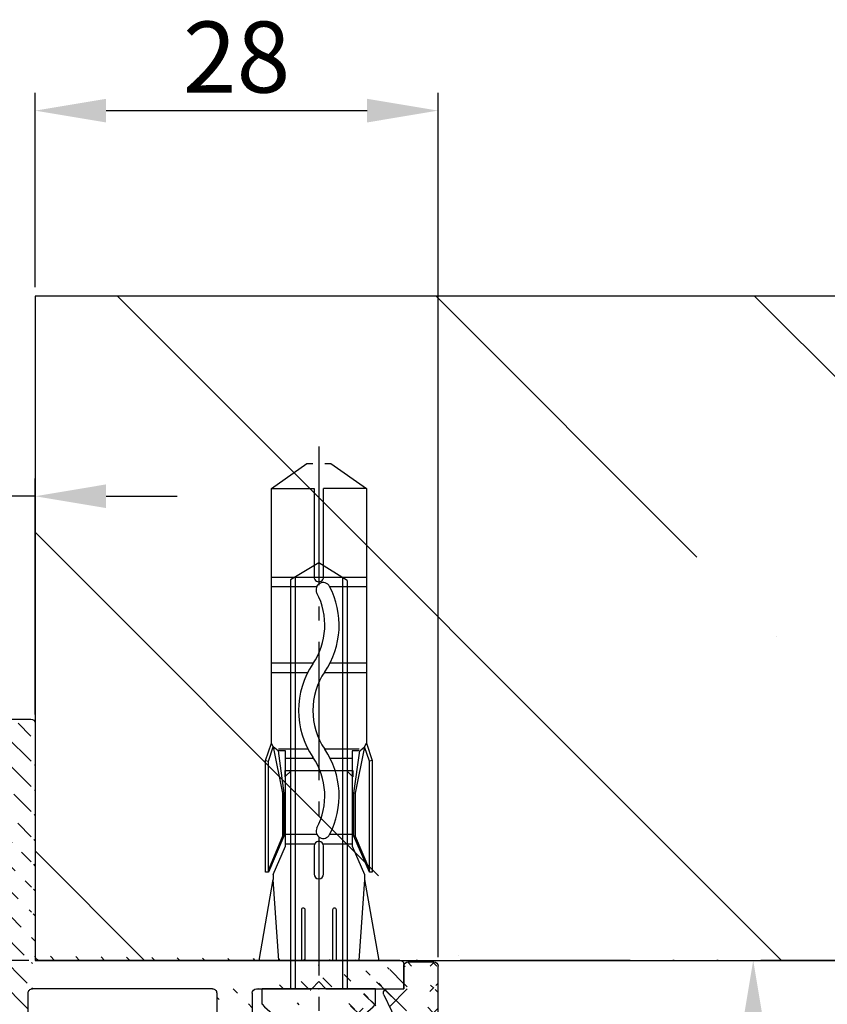
# Model space of a CAD drawing. Units: millimetres. Extents: x -3291 to 5462, y -3001 to 2525.
# Drawn here: x 1378 to 1435, y -941 to -871 of the extents above; entities that cross this region are included whole.
import ezdxf

# ---------------------------------------------------------------- set-up
doc = ezdxf.new("R2010")
doc.units = ezdxf.units.MM
for name, pattern in [('ACAD_ISO12W100', [21, 12, -3, 0, -3, 0, -3]), ('AM_DIN_G_W050', [13.75, 9.75, -1.5, 1, -1.5]), ('AUSGEZOGEN', [0])]:
    doc.linetypes.add(name, pattern=pattern)
doc.layers.add('AM_8', color=1, linetype='Continuous', lineweight=25)
for name, color, linetype in [('centerline-Mittellinie', 92, 'AM_DIN_G_W050'), ('dimension-Bemassung', 2, 'Continuous'), ('hatching-Schraffur', 5, 'Continuous'), ('helpline-Hilfslinie', 2, 'Continuous'), ('helpline-Hilslinie', 1, 'Continuous'), ('hiddenline-hinterliegendelinie', 6, 'Continuous'), ('insert point -Einfügepunkt', 3, 'Continuous'), ('outline-Körperkante', 7, 'Continuous'), ('phantom-fiktive Kanten', 6, 'ACAD_ISO12W100')]:
    doc.layers.add(name, color=color, linetype=linetype)
doc.dimstyles.new('ISO-25', dxfattribs={"dimtxt": 2.5, "dimasz": 2.5, "dimexe": 1.25, "dimexo": 0.625, "dimtad": 1, "dimtxsty": 'Standard', "dimcen": 2.5, "dimadec": 0, "dimazin": 0, "dimtfac": 1, "dimtmove": 0, "dimatfit": 3, "dimfxl": 1, "dimarcsym": 0})

# ---------------------------------------------------------------- blocks, each defined once
blk = doc.blocks.new('*D45')
at = {"layer": 'Defpoints', "color": 0, "transparency": 16777216}
for p in [(1407.382640061226, -877.7721677892958), (1378.982640061226, -890.8341532194244), (1407.382640061226, -938.0336760268242)]:
    blk.add_point(p, dxfattribs=at)
at = {"layer": 'dimension-Bemassung', "color": 0, "lineweight": -2, "transparency": 16777216}
for p, q in [((1378.982640061226, -890.2091532194244), (1378.982640061226, -876.5221677892958)), ((1407.382640061226, -937.4086760268241), (1407.382640061226, -876.5221677892958)), ((1383.982640061226, -877.7721677892958), (1402.382640061226, -877.7721677892958))]:
    blk.add_line(p, q, dxfattribs=at)
at = {"layer": 'dimension-Bemassung', "color": 0, "transparency": 16777216}
for points in [[(1383.982640061226, -876.9388344559626), (1383.982640061226, -878.6055011226293), (1378.982640061226, -877.7721677892958)], [(1402.382640061226, -876.9388344559626), (1402.382640061226, -878.6055011226293), (1407.382640061226, -877.7721677892958)]]:
    blk.add_solid(points, dxfattribs=at)
at = {"layer": 'dimension-Bemassung', "color": 0, "transparency": 16777216, "insert": (1393.182640061226, -874.6471677892958), "char_height": 5, "attachment_point": 5}
blk.add_mtext('28', dxfattribs=at)
blk = doc.blocks.new('*D46')
at = {"layer": 'Defpoints', "color": 0, "transparency": 16777216}
for p in [(1378.982640061226, -904.9362467451577), (1376.482640061226, -920.9336760268243), (1378.982640061226, -920.9336760268243)]:
    blk.add_point(p, dxfattribs=at)
at = {"layer": 'dimension-Bemassung', "color": 0, "lineweight": -2, "transparency": 16777216}
for p, q in [((1376.482640061226, -920.3086760268243), (1376.482640061226, -903.6862467451577)), ((1378.982640061226, -920.3086760268243), (1378.982640061226, -903.6862467451577)), ((1371.482640061226, -904.9362467451577), (1351.899306727893, -904.9362467451577)), ((1378.982640061226, -904.9362467451577), (1376.482640061226, -904.9362467451577)), ((1383.982640061226, -904.9362467451577), (1388.982640061226, -904.9362467451577))]:
    blk.add_line(p, q, dxfattribs=at)
at = {"layer": 'dimension-Bemassung', "color": 0, "transparency": 16777216}
for points in [[(1371.482640061226, -904.1029134118245), (1371.482640061226, -905.7695800784912), (1376.482640061226, -904.9362467451577)], [(1383.982640061226, -904.1029134118245), (1383.982640061226, -905.7695800784912), (1378.982640061226, -904.9362467451577)]]:
    blk.add_solid(points, dxfattribs=at)
at = {"layer": 'dimension-Bemassung', "color": 0, "transparency": 16777216, "insert": (1357.940973394559, -901.3945800784911), "char_height": 5, "attachment_point": 5}
blk.add_mtext('2,5', dxfattribs=at)
blk = doc.blocks.new('*D47')
at = {"layer": 'Defpoints', "color": 0, "transparency": 16777216}
for p in [(1407.082640061226, -937.6335967008262), (1429.603790041532, -937.6335967008262), (1407.827910689266, -984.633539013272)]:
    blk.add_point(p, dxfattribs=at)
at = {"layer": 'dimension-Bemassung', "color": 0, "lineweight": -2, "transparency": 16777216}
for p, q in [((1407.707640061226, -937.6335967008262), (1430.853790041532, -937.6335967008262)), ((1429.603790041532, -979.6335390132721), (1429.603790041532, -942.6335967008263)), ((1408.452910689266, -984.633539013272), (1430.853790041532, -984.633539013272))]:
    blk.add_line(p, q, dxfattribs=at)
at = {"layer": 'dimension-Bemassung', "color": 0, "transparency": 16777216}
for points in [[(1428.770456708199, -942.6335967008263), (1430.437123374865, -942.6335967008263), (1429.603790041532, -937.6335967008262)], [(1428.770456708199, -979.6335390132721), (1430.437123374865, -979.6335390132721), (1429.603790041532, -984.633539013272)]]:
    blk.add_solid(points, dxfattribs=at)
at = {"layer": 'dimension-Bemassung', "color": 0, "transparency": 16777216, "insert": (1426.478790041532, -961.1335678570489), "char_height": 5, "attachment_point": 5, "rotation": 90}
blk.add_mtext('47', dxfattribs=at)
blk = doc.blocks.new('GR_EB_OF_Wand_Eingang_LB1_6000_W2770')
at = {"layer": 'hatching-Schraffur'}
h = blk.add_hatch(dxfattribs=at)
h.set_pattern_fill('ANSI35', color=256, scale=5, angle=90, style=0)
h.set_pattern_definition([(135, (0, 0), (-22.45064030267288, -22.45064030267288), []), (135, (1.4e-15, 22.45065), (-22.45064030267288, -22.45064030267288), [39.6875, -7.9375, 0, -7.9375])])
h.paths.add_polyline_path([(3000, 32.49997000000008), (3000, -185.2982260261726), (3056.445686409243, -185.3005708170679), (3056.445686409243, 79.29941350000013), (1383.250000980817, 79.29941348140187), (1383.250000980817, 32.49997000000008)])
at = {"layer": 'outline-Körperkante'}
for p, q in [((3056.445686409243, 79.29941350000013), (1383.250000980817, 79.29941348140187)), ((1383.250000980817, 79.29941348140187), (1383.250000980817, 32.49997000000008)), ((1383.250000980817, 32.49997000000008), (3000, 32.49997000000008))]:
    blk.add_line(p, q, dxfattribs=at)
blk = doc.blocks.new('4-64-1464_Wandanschlussprofil_03')
at = {"layer": 'hatching-Schraffur'}
h = blk.add_hatch(dxfattribs=at)
h.set_pattern_fill('ANSI31', color=256, scale=10, style=0)
h.set_pattern_definition([(45, (-106.100383737982, 2.5), (-0.8838834764831842, 0.8838834764831844), [])])
edge = h.paths.add_edge_path()
edge.add_arc((24.00000000000017, -18.10007932599833), 0.3, 89.99999999999964, 179.9999999999962)
edge.add_line((23.70000000000013, -18.90049095504557), (23.70000000000018, -18.10007932599831))
edge.add_line((24.00000000000017, -17.80007932599833), (25.70000000000018, -17.80007932599834))
edge.add_arc((13.52306019369024, -7.546981712409186), 0.1999999999999994, 345.0000000000005, 435.0000000000021)
edge.add_arc((13.40000377379324, -7.099898371910301), 0.2000000000000028, 179.9999999999969, 255.0000000000022)
edge.add_arc((12.62827505555953, -10.49999497925526), 0.3000000000000007, 269.9999999999804, 344.9999999999992)
edge.add_line((13.57482400271074, -7.353796547151372), (13.34823996477274, -7.293083537168104))
edge.add_line((13.71624535894806, -7.598745521429684), (12.91805280344614, -10.57764069278599))
edge.add_arc((10.37694221102308, -7.546981712409186), 0.1999999999999994, 104.9999999999986, 194.9999999999993)
edge.add_arc((10.49999863092007, -7.099898371910301), 0.2000000000000028, 284.9999999999978, 360.0000000000031)
edge.add_arc((11.27172734915379, -10.49999497925526), 0.3000000000000007, 195.0000000000008, 270.0000000000187)
edge.add_line((10.32517840200258, -7.353796547151372), (10.55176243994057, -7.293083537168104))
edge.add_line((13.20000377379334, 0.2000000000088562), (13.20000377379324, -7.09989837191029))
edge.add_line((10.70000001339716, 0.1999493514868065), (10.69999863092008, -7.09989837191029))
edge.add_line((0.2999999999999971, 2.500000000000003), (25.69999999999993, 2.499920674002076))
edge.add_line((11.27172734915389, -10.79999497925526), (12.62827505555943, -10.79999497925526))
edge.add_arc((26.20000534060549, 0.2001178263021757), 0.2999946594034085, 0.0004412064118846, 90.0014611942981)
edge.add_arc((13.50000146364201, 0.2000023101424375), 0.2999976898575625, 90.00000000000651, 180.0004412064119)
edge.add_arc((10.40000001340324, 0.1999474396540961), 0.3000000000000114, 0.000365133151449, 90)
edge.add_line((0, 0.5), (0, 2.200000000000002))
edge.add_line((10.40000001340324, 0.4999474396541075), (6.49999807476448, 0.5))
edge.add_arc((22.00008322135943, -18.90049282915779), 0.2999917949650762, 180, 270.0015670676758)
edge.add_arc((21.99999296843134, -16.10007932600476), 0.3000000001122046, 90.00156706766928, 180)
edge.add_arc((23.40000000000012, -18.90049095504555), 0.3, 269.9997866218549, 359.9999999999962)
edge.add_line((22.00009142628218, -19.20048462401067), (23.39999888275477, -19.20049095504347))
edge.add_line((10.18375704576526, -7.598745521429684), (10.98194960126717, -10.57764069278599))
edge.add_arc((25.69999999999993, 2.799920674002077), 0.3000000000000007, 270, 360)
edge.add_arc((0.2999999999999971, 2.200000000000002), 0.3000000000000007, 90, 180)
edge.add_line((5.499998074764476, 0.5), (0, 0.5))
edge.add_line((26.5, -15.50007932599835), (26.5, 0.2001201364019636))
edge.add_arc((28.19999999999982, 19.1999206740019), 0.2999999999999971, 0, 90)
edge.add_arc((26.30000000000018, 19.1999206740019), 0.3000000000000007, 90, 180)
edge.add_line((28.5, 19.1999206740019), (28.49999999999983, -20.70007932599773))
edge.add_line((6.499998074764476, 0.5), (5.999998074764476, 1))
edge.add_line((5.999998074764476, 1), (5.499998074764476, 0.5))
edge.add_line((13.50000146364198, 0.5), (26.19971274215272, 0.5001124856080282))
edge.add_line((26, 19.1999206740019), (26, 2.799920674002081))
edge.add_line((28.19999999999982, 19.49992067400208), (26.30000000000018, 19.49992067400208))
edge.add_arc((26.19999999999999, -15.50007932599835), 0.2999999999999971, 270, 360)
edge.add_arc((25.70000000000019, -18.10007932599725), 0.2999999999999971, 0, 90)
edge.add_arc((26.30000000000018, -20.70007932599773), 0.3000000000000007, 180, 270)
edge.add_arc((28.19999999999982, -20.70007932599773), 0.3000000000000007, 270, 360)
edge.add_line((24.05957877794174, -17.80007932599851), (25.70000000000018, -17.80007932599725))
edge.add_line((21.99998476328421, -15.80007932600477), (26.19999999999999, -15.80007932599835))
edge.add_line((21.70009142639435, -18.90049282915779), (21.69999296831912, -16.10007932600476))
edge.add_line((26, -20.70007932599773), (26.00000000000017, -18.10007932599725))
edge.add_line((26.30000000000018, -21.00007932599792), (28.19999999999982, -21.00007932599792))
blk.add_line((24.05957877794174, -17.80007932599851), (25.70000000000019, -17.80007932599725))
at = {"layer": 'outline-Körperkante'}
for p, q in [((28.19999999999982, 19.49992067400208), (26.30000000000018, 19.49992067400208)), ((26, 19.1999206740019), (25.99999999999993, 2.800000000000004)), ((28.5, 19.1999206740019), (28.49999999999983, -20.70007932599773)), ((0, 0.5), (0, 2.200000000000002)), ((0.2999999999999971, 2.500000000000003), (25.70689850028204, 2.500000000000003)), ((5.999998074764476, 1), (5.499998074764476, 0.5)), ((6.499998074764476, 0.5), (5.999998074764476, 1)), ((5.499998074764476, 0.5), (0, 0.5)), ((10.40000001340324, 0.5), (6.499998074764476, 0.5)), ((10.70000001339716, 0.2000019118326989), (10.69999863092008, -7.09989837191029)), ((13.20000377379334, 0.2000000000088562), (13.20000377379324, -7.09989837191029)), ((13.50000146364201, 0.5), (26.2082198137374, 0.5)), ((26.5, -15.50007932599835), (26.5, 0.2001201364019636)), ((10.18375704576526, -7.598745521429684), (10.98194960126717, -10.57764069278599)), ((10.32517840200258, -7.353796547151372), (10.55176243994057, -7.293083537168104)), ((13.71624535894806, -7.598745521429684), (12.91805280344614, -10.57764069278599)), ((13.57482400271074, -7.353796547151372), (13.34823996477274, -7.293083537168104)), ((11.27172734915389, -10.79999497925526), (12.62827505555943, -10.79999497925526)), ((21.99998476328421, -15.80007932600477), (26.19999999999999, -15.80007932599835)), ((21.69999296831912, -18.90049282915779), (21.69999296831912, -16.10007932600476)), ((24.00000000000017, -17.80007932599833), (25.70000000000019, -17.80007932599834)), ((23.70000000000013, -18.90049095504557), (23.70000000000016, -18.10007932599831)), ((26, -20.70007932599773), (26.00000000000017, -18.10007932599725)), ((21.99997655836108, -19.20048462401067), (23.40194899483108, -19.20048462401067)), ((26.30000000000018, -21.00007932599792), (28.19999999999982, -21.00007932599792))]:
    blk.add_line(p, q, dxfattribs=at)
for centre, radius, start, end in [((26.30000000000018, 19.1999206740019), 0.3000000000000007, 90, 180), ((28.19999999999982, 19.1999206740019), 0.2999999999999971, 0, 90), ((25.69999999999993, 2.800000000000004), 0.3000000000000007, 270, 0), ((0.2999999999999971, 2.200000000000002), 0.3000000000000007, 90, 180), ((10.40000001340324, 0.1999999999999886), 0.3000000000000114, 0.000365133151449, 90), ((13.50000146364201, 0.2000023101424375), 0.2999976898575625, 90.00000000000651, 180.0004412064119), ((26.20000534060549, 0.2001178263021757), 0.2999946594034085, 0.0004412064118846, 90.0014611942981), ((10.37694221102308, -7.546981712409186), 0.1999999999999994, 104.9999999999986, 194.9999999999995), ((10.49999863092007, -7.099898371910301), 0.2000000000000028, 284.9999999999978, 3.0533e-12), ((13.40000377379324, -7.099898371910301), 0.2000000000000028, 179.9999999999969, 255.0000000000022), ((13.52306019369024, -7.546981712409186), 0.1999999999999994, 345.0000000000004, 75.00000000000216), ((11.27172734915379, -10.49999497925526), 0.3000000000000007, 195.0000000000007, 270.0000000000187), ((12.62827505555953, -10.49999497925526), 0.3000000000000007, 269.9999999999804, 344.9999999999992), ((21.99999296843134, -16.10007932600476), 0.3000000001122046, 90.00156706766928, 180), ((26.19999999999999, -15.50007932599835), 0.2999999999999971, 270, 0), ((24.00000000000017, -18.10007932599833), 0.3, 90, 179.9999999999962), ((25.70000000000019, -18.10007932599725), 0.2999999999999971, 0, 90), ((21.9999847632842, -18.90049282915779), 0.2999917949650762, 180, 270.0015670676758), ((23.40000000000012, -18.90049095504555), 0.3, 269.9997866218549, 359.9999999999962), ((26.30000000000018, -20.70007932599773), 0.3000000000000007, 180, 270), ((28.19999999999982, -20.70007932599773), 0.3000000000000007, 270, 0)]:
    blk.add_arc(centre, radius, start, end, dxfattribs=at)
blk = doc.blocks.new('3-64-1465_Wandanschlussisolierprofil_03')
at = {"layer": 'hatching-Schraffur'}
h = blk.add_hatch(dxfattribs=at)
h.set_pattern_fill('ANSI37', color=256, scale=10, style=0)
h.set_pattern_definition([(45, (-0.8000000000000007, 0), (-0.8838834764831842, 0.8838834764831844), []), (135, (-0.8000000000000007, 0), (-0.8838834764831844, -0.8838834764831842), [])])
edge = h.paths.add_edge_path()
edge.add_arc((3.552031421757163, -2.299999999999998), 0.3, 334.2411525969481, 450)
edge.add_arc((11.48803380984759, -10.51335318619417), 0.0999999999999284, 169.9999999999704, 180)
edge.add_arc((12.09340716315403, -8.231864390135827), 0.2999999999999404, 29.39999999999711, 170.0000000000058)
edge.add_arc((12.94965699099839, -9.34405119206304), 0.1000000000000104, 312.6999999999741, 389.3999999999974)
edge.add_arc((12.58726232283154, -9.950599832500695), 0.1000000000000172, 132.6999999999941, 170.0000000000048)
edge.add_arc((12.48803380868199, -10.5133527007848), 0.0999999999999622, 169.9999999999539, 180)
edge.add_line((12.35477130649005, -8.08459326405132), (13.03677837211037, -9.294960816701558))
edge.add_line((13.01747295798517, -9.417542651578064), (12.51944635584473, -9.877108372985681))
edge.add_line((12.38955303338082, -10.49598788301803), (12.48878154753032, -9.93323501473401))
edge.add_line((11.38955303454645, -10.49598836842743), (11.79796483725033, -8.17976993683577))
edge.add_arc((11.08413107406265, -15.69609382744329), 0.3039281192168345, 269.2639787867337, 359.2641741023786)
edge.add_arc((12.69193719147637, -15.69609382235631), 0.3039281242294382, 180.7358149547986, 270.7360201156289)
edge.add_line((11.38803412989071, -15.69999694274378), (11.38803380984765, -10.51335318619417))
edge.add_arc((17.18803677807718, -10.51335322617844), 0.0999999999999943, 0, 10.00000000001478)
edge.add_arc((16.18803677807721, -10.5133527341584), 0.0999999999999945, 359.999996386611, 369.9999999999228)
edge.add_arc((16.08779582056769, -9.94485801425338), 0.1000000000000049, 9.999999999999266, 41.20000000000191)
edge.add_arc((15.87646376995658, -9.399822140227705), 0.099999999999982, 154.7000000000045, 221.1999999999971)
edge.add_arc((16.60089590539678, -8.335265966020215), 0.2999999999999626, 10.00000000000373, 154.7000000000012)
edge.add_line((15.78605551499052, -9.357086353888999), (16.32967114049853, -8.207058607004052))
edge.add_line((16.16303731145725, -9.87898906824152), (15.80122227906701, -9.465691086239575))
edge.add_line((16.28651755337847, -10.49598791639184), (16.18627659586891, -9.92749319648669))
edge.add_line((17.28651755337841, -10.49598840841172), (16.8963382313004, -8.283171512720118))
edge.add_arc((17.59193951256949, -15.69609382235632), 0.3039281242294382, 180.7358149547986, 270.7360201156289)
edge.add_arc((15.98413338939818, -15.69609382235632), 0.3039281242294382, 269.2639798843694, 359.2641850452013)
edge.add_line((17.28803645098383, -15.69999694274379), (17.28803677807718, -10.51335322617844))
edge.add_line((2.399999999999977, -0.3999999999999971), (2.399999999999977, -2))
edge.add_line((3.552031421757163, -1.999999999999998), (2.399999999999977, -2))
edge.add_arc((21.49971376449753, -16.2998362561536), 0.3000000000961988, 0.0014508953473488, 90)
edge.add_arc((2.700000000000045, -15.70000012625231), 0.3000000000001819, 180.0000625754741, 270)
edge.add_arc((2.699999999999931, -5.444565698865), 0.3000000000000078, 149.9999999999977, 180)
edge.add_arc((0.3000000000000682, -23.70000015403011), 0.2999999999999829, 179.9999999999975, 270)
edge.add_arc((0.2999999999999545, -0.3999999999999971), 0.2999999999999971, 90, 180)
edge.add_arc((2.09999999999998, -0.3999999999999971), 0.2999999999999971, 0, 90)
edge.add_line((3.822220764702009, -2.430375300417803), (2.440192378864594, -5.294486372867078))
edge.add_arc((26.10000127265039, -22.60000015402994), 0.2999999999999976, 270.0000033867759, 360)
edge.add_arc((28.10000098378845, -20.62112501776453), 0.2999999999998692, 0, 90.00000000000978)
edge.add_arc((26.70000122661077, -20.62112501776453), 0.2999999999999976, 90.00000338677594, 180)
edge.add_line((17.59584365808782, -15.99999686996426), (21.49971376449753, -15.99982865918715))
edge.add_line((16.28803677807721, -10.51335274046495), (16.28803646455703, -15.69999688371299))
edge.add_line((12.38803414346388, -15.69999688371299), (12.38803380868203, -10.5133527007848))
edge.add_line((12.6958413369947, -15.99999686996425), (15.98022924387984, -15.99999686996426))
edge.add_line((11.08022692278673, -15.99999686996425), (2.700000000000045, -16.00000012625249))
edge.add_line((2.100368202852862, -0.1), (0.2999999999999545, -0.1))
edge.add_line((2.399999999999863, -15.70000012625237), (2.399999999999977, -5.444565698865))
edge.add_arc((28.10000098378856, -23.70000015403011), 0.2999999999997271, 270, 360)
edge.add_arc((22.10000102244533, -22.6000001540302), 0.2999999999997271, 180, 270)
edge.add_arc((17.70000010295609, -22.70000015403002), 0.2999999999997271, 270, 360)
edge.add_arc((20.30000098378889, -23.70000015402965), 0.3000000000001819, 180, 270)
edge.add_arc((20.20000098378853, -21.59999977403003), 0.2000002885388312, 90, 180)
edge.add_arc((17.800000102956, -21.59999977403003), 0.1999999999998181, 0, 90)
edge.add_arc((20.50000052628877, -21.19999954902914), 0.1999999918039066, 269.9999894304866, 360)
edge.add_arc((17.50000056045576, -21.19999977402994), 0.1999999999998181, 180, 270)
edge.add_arc((20.50000052628877, -18.19999982054605), 0.2000000000000607, 0, 90)
edge.add_arc((17.50000056045576, -18.19999982416447), 0.1999999999998181, 90, 179.9999989633977)
edge.add_arc((15.60000056045612, -22.70000015403002), 0.2999999999997271, 180, 270)
edge.add_arc((15.00000056045576, -21.30000015402992), 0.3000000000001819, 0, 90)
edge.add_arc((14.10000056045612, -20.70000015403001), 0.2999999999997271, 180, 270)
edge.add_arc((14.10000056045612, -19.80000015402992), 0.3000000000001819, 90, 180)
edge.add_arc((15.00000056045576, -19.20000015403001), 0.2999999999997271, 270, 360)
edge.add_arc((15.00000056045576, -18.30000015402992), 0.3000000000001819, 0, 90)
edge.add_arc((8.100000560456124, -18.30000015402992), 0.3000000000001819, 90, 180)
edge.add_arc((8.100000560456124, -19.20000015403001), 0.2999999999997271, 180, 270)
edge.add_arc((9.00000056045576, -19.80000015402992), 0.3000000000001819, 0, 90)
edge.add_arc((9.00000056045576, -20.70000015403001), 0.2999999999997271, 270, 360)
edge.add_arc((8.100000560456124, -21.30000015402992), 0.3000000000001819, 90, 180)
edge.add_arc((7.50000056045576, -22.70000015403002), 0.2999999999997271, 270, 360)
edge.add_arc((5.400001017956014, -22.70000015403002), 0.2999999999997271, 180, 270)
edge.add_arc((2.800001017955651, -23.70000015403011), 0.3000000000001819, 270, 360)
edge.add_arc((5.600000560456351, -21.19999988243307), 0.2000000198445377, 270, 360)
edge.add_arc((5.300001017955651, -21.59999985673766), 0.1999999999998181, 90, 179.9999915357388)
edge.add_arc((2.900001017956014, -21.59999982719182), 0.1999999999998215, 0, 90)
edge.add_arc((2.599999990456012, -21.19999988243307), 0.2000000000002728, 180, 270)
edge.add_arc((5.600000560456351, -18.19999984729883), 0.1999999999998181, 359.9999179769695, 450)
edge.add_arc((2.599999990456012, -18.20000013361322), 0.1999999809122528, 90, 180)
edge.add_line((21.80000102244514, -22.6000001540302), (21.79971376449754, -16.29982865928333))
edge.add_line((26.10000129038352, -22.90000015402994), (22.10000102244533, -22.90000015402993))
edge.add_line((26.40000123529359, -21.19433081171842), (26.4000012726504, -22.60000015402994))
edge.add_line((28.10000098378839, -20.32112501776452), (26.70000120887767, -20.32112501776452))
edge.add_line((8.53e-14, -23.70000015403009), (0, -0.4000793259979148))
edge.add_line((2.800001017955651, -24.00000015403029), (0.3000000000000682, -24.00000015403012))
edge.add_line((3.100001017955833, -21.59999982719182), (3.100001017955833, -23.70000015403011))
edge.add_line((2.599999990456012, -21.39999988243334), (2.900001017956014, -21.39999982719154))
edge.add_line((2.400000009543759, -18.20000015270124), (2.399999990456194, -21.19999991926079))
edge.add_line((5.600000560456351, -17.99999984729901), (2.599999990456012, -18.00000015270097))
edge.add_line((5.800000560456169, -21.19999993263808), (5.800000560456169, -18.19999982821127))
edge.add_line((5.300001017955651, -21.39999985673739), (5.600000560456351, -21.39999990227806))
edge.add_line((5.100001017955833, -22.70000015403002), (5.100001017955833, -21.59999984500382))
edge.add_line((7.50000056045576, -23.00000015402974), (5.400001017956014, -23.00000015402974))
edge.add_line((7.800000560455941, -21.30000015402992), (7.800000560455941, -22.70000015403002))
edge.add_line((9.00000056045576, -21.00000015402974), (8.100000560456124, -21.00000015402974))
edge.add_line((9.30000056045594, -19.80000015402992), (9.30000056045594, -20.70000015403001))
edge.add_line((8.100000560456124, -19.50000015402974), (9.00000056045576, -19.50000015402974))
edge.add_line((7.800000560455941, -18.30000015402992), (7.800000560455941, -19.20000015403001))
edge.add_line((15.00000056045576, -18.00000015402974), (8.100000560456124, -18.00000015402974))
edge.add_line((15.30000056045594, -19.20000015403001), (15.30000056045594, -18.30000015402992))
edge.add_line((14.10000056045612, -19.50000015402974), (15.00000056045576, -19.50000015402974))
edge.add_line((13.80000056045594, -20.70000015403001), (13.80000056045594, -19.80000015402992))
edge.add_line((15.00000056045576, -21.00000015402974), (14.10000056045612, -21.00000015402974))
edge.add_line((15.30000056045594, -22.70000015403002), (15.30000056045594, -21.30000015402992))
edge.add_line((17.70000010295609, -23.00000015402974), (15.60000056045612, -23.00000015402974))
edge.add_line((18.00000010295582, -21.59999977403003), (18.00000010295582, -22.70000015403002))
edge.add_line((17.50000056045576, -21.39999977402976), (17.800000102956, -21.39999977402976))
edge.add_line((17.30000056045594, -18.19999982054605), (17.30000056045594, -21.19999977402994))
edge.add_line((20.50000052628877, -18.00000012554346), (17.50000056045576, -17.9999998241642))
edge.add_line((20.70000052628859, -21.19999954902914), (20.70000113045592, -18.20000013208209))
edge.add_line((20.20000098378853, -21.3999994854912), (20.50000052628877, -21.39999954083304))
edge.add_line((20.00000098378871, -23.70000015402965), (20.00000098378871, -21.59966004518447))
edge.add_line((28.10000098378856, -24.00000015402984), (20.30000098378889, -24.00000015402984))
edge.add_line((28.40000098378846, -20.62112501776453), (28.40000098378875, -23.70000015403011))
at = {"layer": 'outline-Körperkante'}
for p, q in [((8.53e-14, -23.70000015403009), (0, -0.4000793259979134)), ((2.100368202852862, -0.1), (0.2999999999999545, -0.1)), ((2.399999999999977, -0.3999999999999971), (2.399999999999977, -2)), ((3.552031421757163, -1.999999999999998), (2.399999999999977, -2)), ((3.822220764702009, -2.430375300417803), (2.440192378864594, -5.294486372867078)), ((2.399999999999863, -15.70000012625237), (2.399999999999977, -5.444565698865)), ((11.38955303454645, -10.49598836842743), (11.79796483725033, -8.17976993683577)), ((12.35477130649005, -8.08459326405132), (13.03677837211037, -9.294960816701558)), ((15.78605551499052, -9.357086353888999), (16.32967114049853, -8.207058607004052)), ((17.28651755337841, -10.49598840841172), (16.8963382313004, -8.283171512720118)), ((13.01747295798517, -9.417542651578064), (12.51944635584473, -9.877108372985681)), ((16.16303731145725, -9.87898906824152), (15.80122227906701, -9.465691086239575)), ((12.38955303338082, -10.49598788301803), (12.48878154753032, -9.93323501473401)), ((16.28651755337847, -10.49598791639184), (16.18627659586891, -9.92749319648669)), ((11.38803412989071, -15.69999694274378), (11.38803380984765, -10.51335318619417)), ((12.38803414346388, -15.69999688371299), (12.38803380868203, -10.5133527007848)), ((16.28803677807721, -10.51335274046495), (16.28803646455703, -15.69999688371299)), ((17.28803645098383, -15.69999694274379), (17.28803677807718, -10.51335322617844)), ((11.08022692278673, -15.99999686996425), (2.700000000000045, -16.00000012625249)), ((12.6958413369947, -15.99999686996425), (15.98022924387984, -15.99999686996426)), ((17.59584365808782, -15.99999686996426), (21.49971376449753, -15.99982865918715)), ((21.80000102244514, -22.6000001540302), (21.79971376449754, -16.29982865928333)), ((5.600000560456351, -17.99999984729901), (2.599999990456012, -18.00000015270097)), ((15.00000056045576, -18.00000015402974), (8.100000560456124, -18.00000015402974)), ((20.50000052628877, -18.00000012554346), (17.50000056045576, -17.9999998241642)), ((2.400000009543759, -18.20000015270124), (2.399999990456194, -21.19999991926079)), ((5.800000560456169, -21.19999993263808), (5.800000560456169, -18.19999982821127)), ((7.800000560455941, -18.30000015402992), (7.800000560455941, -19.20000015403001)), ((15.30000056045594, -19.20000015403001), (15.30000056045594, -18.30000015402992)), ((17.30000056045594, -18.19999982054605), (17.30000056045594, -21.19999977402994)), ((20.70000052628859, -21.19999954902914), (20.70000113045592, -18.20000013208209)), ((8.100000560456124, -19.50000015402974), (9.00000056045576, -19.50000015402974)), ((9.30000056045594, -19.80000015402992), (9.30000056045594, -20.70000015403001)), ((13.80000056045594, -20.70000015403001), (13.80000056045594, -19.80000015402992)), ((14.10000056045612, -19.50000015402974), (15.00000056045576, -19.50000015402974)), ((26.40000122723413, -20.84791922846375), (26.40000122661077, -20.62112501776453)), ((28.10000098378839, -20.32112501776452), (26.70000120887767, -20.32112501776452)), ((2.599999990456012, -21.39999988243334), (2.900001017956014, -21.39999982719154)), ((5.300001017955651, -21.39999985673739), (5.600000560456351, -21.39999990227806)), ((7.800000560455941, -21.30000015402992), (7.800000560455941, -22.70000015403002)), ((9.00000056045576, -21.00000015402974), (8.100000560456124, -21.00000015402974)), ((15.00000056045576, -21.00000015402974), (14.10000056045612, -21.00000015402974)), ((15.30000056045594, -22.70000015403002), (15.30000056045594, -21.30000015402992)), ((17.50000056045576, -21.39999977402976), (17.800000102956, -21.39999977402976)), ((20.20000098378853, -21.3999994854912), (20.50000052628877, -21.39999954083304)), ((26.40000122723413, -20.84791922846375), (26.10000000000014, -21.02112501776451)), ((26.10000000000014, -21.02112501776451), (26.40000123529359, -21.19433081171842)), ((26.40000123529359, -21.19433081171842), (26.4000012726504, -22.60000015402994)), ((3.100001017955833, -21.59999982719182), (3.100001017955833, -23.70000015403011)), ((5.100001017955833, -22.70000015403002), (5.100001017955833, -21.59999984500382)), ((18.00000010295582, -21.59999977403003), (18.00000010295582, -22.70000015403002)), ((20.00000098378871, -23.70000015402965), (20.00000098378871, -21.59966004518447)), ((7.50000056045576, -23.00000015402974), (5.400001017956014, -23.00000015402974)), ((17.70000010295609, -23.00000015402974), (15.60000056045612, -23.00000015402974)), ((26.10000129038352, -22.90000015402994), (22.10000102244533, -22.90000015402993)), ((2.800001017955651, -24.00000015403029), (0.3000000000000682, -24.00000015403012))]:
    blk.add_line(p, q, dxfattribs=at)
for points in [[(28.40000098378846, -20.62112501776453), (28.40000098378875, -23.70000015403011)], [(28.10000098378856, -24.00000015402984), (20.30000098378889, -24.00000015402984)]]:
    blk.add_lwpolyline(points, dxfattribs=at)
for centre, radius, start, end in [((0.2999999999999545, -0.3999999999999971), 0.2999999999999971, 90, 180), ((2.09999999999998, -0.3999999999999971), 0.2999999999999971, 0, 90), ((3.552031421757163, -2.299999999999998), 0.3, 334.2411525969481, 90), ((2.699999999999931, -5.444565698865), 0.3000000000000078, 149.9999999999977, 180), ((12.09340716315403, -8.231864390135827), 0.2999999999999404, 29.39999999999711, 170.0000000000058), ((16.60089590539678, -8.335265966020215), 0.2999999999999626, 10.00000000000373, 154.7000000000012), ((12.94965699099839, -9.34405119206304), 0.1000000000000104, 312.6999999999741, 29.39999999999738), ((15.87646376995658, -9.399822140227705), 0.099999999999982, 154.7000000000045, 221.1999999999971), ((12.58726232283154, -9.950599832500695), 0.1000000000000172, 132.6999999999941, 170.0000000000048), ((16.08779582056769, -9.94485801425338), 0.1000000000000049, 9.999999999999266, 41.20000000000191), ((11.48803380984759, -10.51335318619417), 0.0999999999999284, 169.9999999999704, 180), ((12.48803380868199, -10.5133527007848), 0.0999999999999622, 169.9999999999539, 180), ((16.18803677807721, -10.5133527341584), 0.0999999999999945, 359.999996386611, 9.999999999922776), ((17.18803677807718, -10.51335322617844), 0.0999999999999943, 0, 10.00000000001478), ((2.700000000000045, -15.70000012625231), 0.3000000000001819, 180.0000625754741, 270), ((11.08413107406265, -15.69609382744329), 0.3039281192168345, 269.2639787867337, 359.2641741023786), ((12.69193719147637, -15.69609382235631), 0.3039281242294382, 180.7358149547986, 270.7360201156289), ((15.98413338939818, -15.69609382235632), 0.3039281242294382, 269.2639798843694, 359.2641850452013), ((17.59193951256949, -15.69609382235632), 0.3039281242294382, 180.7358149547986, 270.7360201156289), ((21.49971376449753, -16.2998362561536), 0.3000000000961988, 0.0014508953473488, 90), ((2.599999990456012, -18.20000013361322), 0.1999999809122528, 90, 180), ((5.600000560456351, -18.19999984729883), 0.1999999999998181, 359.9999179769695, 90), ((8.100000560456124, -18.30000015402992), 0.3000000000001819, 90, 180), ((15.00000056045576, -18.30000015402992), 0.3000000000001819, 0, 90), ((17.50000056045576, -18.19999982416447), 0.1999999999998181, 90, 179.9999989633977), ((20.50000052628877, -18.19999982054605), 0.2000000000000607, 0, 90), ((8.100000560456124, -19.20000015403001), 0.2999999999997271, 180, 270), ((15.00000056045576, -19.20000015403001), 0.2999999999997271, 270, 0), ((9.00000056045576, -19.80000015402992), 0.3000000000001819, 0, 90), ((14.10000056045612, -19.80000015402992), 0.3000000000001819, 90, 180), ((9.00000056045576, -20.70000015403001), 0.2999999999997271, 270, 0), ((14.10000056045612, -20.70000015403001), 0.2999999999997271, 180, 270), ((26.70000122661077, -20.62112501776453), 0.2999999999999976, 90.00000338677594, 180), ((28.10000098378845, -20.62112501776453), 0.2999999999998692, 0, 90.00000000000978), ((2.599999990456012, -21.19999988243307), 0.2000000000002728, 180, 270), ((2.900001017956014, -21.59999982719182), 0.1999999999998215, 0, 90), ((5.300001017955651, -21.59999985673766), 0.1999999999998181, 90, 179.9999915357388), ((5.600000560456351, -21.19999988243307), 0.2000000198445377, 270, 0), ((8.100000560456124, -21.30000015402992), 0.3000000000001819, 90, 180), ((15.00000056045576, -21.30000015402992), 0.3000000000001819, 0, 90), ((17.50000056045576, -21.19999977402994), 0.1999999999998181, 180, 270), ((17.800000102956, -21.59999977403003), 0.1999999999998181, 0, 90), ((20.20000098378853, -21.59999977403003), 0.2000002885388312, 90, 180), ((20.50000052628877, -21.19999954902914), 0.1999999918039066, 269.9999894304866, 0), ((5.400001017956014, -22.70000015403002), 0.2999999999997271, 180, 270), ((7.50000056045576, -22.70000015403002), 0.2999999999997271, 270, 0), ((15.60000056045612, -22.70000015403002), 0.2999999999997271, 180, 270), ((17.70000010295609, -22.70000015403002), 0.2999999999997271, 270, 0), ((22.10000102244533, -22.6000001540302), 0.2999999999997271, 180, 270), ((26.10000127265039, -22.60000015402994), 0.2999999999999976, 270.0000033867759, 0), ((0.3000000000000682, -23.70000015403011), 0.2999999999999829, 179.9999999999975, 270), ((2.800001017955651, -23.70000015403011), 0.3000000000001819, 270, 0), ((20.30000098378889, -23.70000015402965), 0.3000000000001819, 180, 270), ((28.10000098378856, -23.70000015403011), 0.2999999999997271, 270, 0)]:
    blk.add_arc(centre, radius, start, end, dxfattribs=at)
blk = doc.blocks.new('Bürste_B3.2_H9')
at = {"color": 7, "linetype": 'AUSGEZOGEN'}
blk.add_line((0.6800000599998839, -3.649999826896249), (0.6199998799997957, -2.859999746896221), dxfattribs=at)
at = {"layer": 'helpline-Hilslinie'}
for points in [[(-1.096726056336486, -13.00000000239603), (-0.6200001300001077, -2.859998916896813), (-0.5, -1.34999892689649), (-0.0699999400001161, -0.8499989268964899), (0.0699999299999945, -0.8499989268964899), (0.5, -1.34999892689649), (1.095696856979488, -13.00000000239603)], [(-0.7210309595678235, -13.00000000239603), (-0.2799999700000626, -0.9399997868966355)], [(0, -13.00000000239603), (0, -0.8499996368962573), (-0.1300001200002043, -0.8699996168964506), (-0.3544085867311435, -13.00000000239603)], [(0.7246392542725132, -13.00000000239603), (0.2899999599999319, -0.9399988368966777), (0.1299998699998923, -0.8699986668964927), (0.3544085064321148, -13.00000000239602)]]:
    blk.add_lwpolyline(points, dxfattribs=at)
at = {"layer": 'insert point -Einfügepunkt'}
blk.add_point((0, 0), dxfattribs=at)
at = {"layer": 'outline-Körperkante', "color": 7, "linetype": 'AUSGEZOGEN'}
for p, q in [((1.399999589999595, 3.1034371e-09), (-1.400000070000089, -3.103438e-09)), ((1.599999879999757, -0.2000002868969521), (1.399999589999595, 3.1034371e-09)), ((-1.400000070000089, -3.103438e-09), (-1.600000120000288, -0.2000002931038272)), ((-1.600000120000288, -0.2000002931038272), (-1.600000120000174, -2.849999876896447)), ((1.59999987999987, -2.849999750689932), (1.599999879999757, -0.2000002868969521)), ((-1.600000120000174, -2.849999876896447), (-1.400000069999975, -3.049999926896646)), ((-1.400000069999975, -3.049999926896646), (-0.6200001300001077, -2.859999866896771)), ((-0.6200001300001077, -2.859998916896813), (-0.6800000700000055, -3.649999826896249)), ((0.6199998799997957, -2.859999746896221), (1.399999589999708, -3.049999800689676)), ((1.399999589999708, -3.049999800689676), (1.59999987999987, -2.849999750689932)), ((-0.6800000700000055, -3.649999826896249), (0.6800000599998839, -3.649999826896249))]:
    blk.add_line(p, q, dxfattribs=at)
blk = doc.blocks.new('Bürste_B7.5_H9')
at = {"layer": 'AM_8'}
for points in [[(-2.401596531671998, -8.999999999999716), (-1.819276691506274, -1.5)], [(-1.591170560471937, -8.999999999999716), (-1.180781933229127, -1.5)], [(-0.5774497846534814, -1.5), (-0.7844686557253909, -8.999999999999716)], [(0, -8.999999999999716), (0, -1.5)], [(0.5774497846534814, -1.5), (0.7844686557252772, -8.999999999999716)], [(1.591170560471823, -8.999999999999716), (1.180781933229127, -1.5)], [(2.401596531671884, -8.999999999999716), (1.819276691506274, -1.5)]]:
    blk.add_lwpolyline(points, dxfattribs=at)
at = {"layer": 'insert point -Einfügepunkt'}
blk.add_point((0, 0), dxfattribs=at)
at = {"layer": 'outline-Körperkante'}
for p, q in [((3.25, 0), (-3.25, 0)), ((-3.75, -0.5), (-3.75, -1)), ((3.75, -1), (3.75, -0.5)), ((-3.25, -1.5), (3.25, -1.5))]:
    blk.add_line(p, q, dxfattribs=at)
for centre, start, end in [((-3.25, -0.5), 90, 180), ((3.25, -0.5), 0, 90), ((-3.25, -1), 180, 270), ((3.25, -1), 270, 0)]:
    blk.add_arc(centre, 0.5, start, end, dxfattribs=at)
blk = doc.blocks.new('Abdeckung')
at = {"layer": 'centerline-Mittellinie'}
blk.add_line((1227.789733401446, 564.8018477985906, -25), (1271.956366303544, 564.8018477985906, -25), dxfattribs=at)
at = {"layer": 'hiddenline-hinterliegendelinie'}
for p, q in [((1258.292932439065, 568.011063681365, -25), (1263.979632405222, 569.0190550551323, -25)), ((1263.979632405222, 569.0190550551323, -25), (1263.979664885216, 560.5815899610952, -25)), ((1267.059751297357, 568.8018477985906, -25), (1265.97964492813, 568.8018477985906, -25)), ((1265.97964492813, 568.8018477985906, -25), (1265.97964492813, 560.8018477985906, -25)), ((1228.979632532643, 565.6543748340082, -25), (1230.741485495169, 568.1503251613085, -25)), ((1230.741485495169, 568.1503251613085, -25), (1230.741481454187, 565.1363826301713, -25)), ((1230.741485495169, 568.1503251613085, -25), (1246.519294865303, 568.1503047898423, -25)), ((1236.977534287218, 561.4503225081143, -25), (1236.977544450541, 568.1503225081142, -25)), ((1237.649540524618, 565.5622230468297, -25), (1237.649544450541, 568.1503225081142, -25)), ((1243.025540566578, 565.589880443802, -25), (1243.025544450548, 568.1503225081142, -25)), ((1243.697539957845, 565.1885829269149, -25), (1243.697544450549, 568.1503225081142, -25)), ((1246.519294865303, 568.1503047898423, -25), (1248.68484856834, 568.1503015048838, -25)), ((1248.68484856834, 568.1503015048838, -25), (1249.890079265546, 568.5626684770095, -25)), ((1248.932309443974, 568.0180714383868, -25), (1248.68484856834, 568.1503015048838, -25)), ((1249.934791471385, 568.3610684091846, -25), (1248.932309443974, 568.0180714383868, -25)), ((1249.890079265546, 568.5626684770095, -25), (1249.934791777195, 568.562668409184, -25)), ((1249.890079265546, 568.5626684770095, -25), (1249.934791471385, 568.3610684091846, -25)), ((1257.769975882235, 568.361056523885, -25), (1249.934791471385, 568.3610684091846, -25)), ((1249.934791777195, 568.562668409184, -25), (1257.769976188046, 568.5626565238845, -25)), ((1255.224198955142, 567.3584494105252, -25), (1257.60297015391, 568.3610567772184, -25)), ((1257.769975882235, 568.361056523885, -25), (1255.228645444731, 567.2744930005547, -25)), ((1257.769976188046, 568.5626565238845, -25), (1257.769975882235, 568.361056523885, -25)), ((1248.932309443974, 568.0180714383868, -25), (1252.20356388766, 567.3584539925687, -25)), ((1249.207943206056, 567.6799007113941, -25), (1248.932309443974, 568.0180714383868, -25)), ((1249.073539971001, 565.1972521872503, -25), (1249.073543675833, 567.639599801113, -25)), ((1249.207943634723, 567.6124993235662, -25), (1249.207942936723, 567.1523546181432, -25)), ((1252.204645444735, 567.2744975877021, -25), (1249.207943206056, 567.6799007113941, -25)), ((1255.927942936716, 567.1523444244821, -25), (1257.931630876179, 568.0110642294285, -25)), ((1257.931630876179, 568.0110642294285, -25), (1258.292932439065, 568.011063681365, -25)), ((1258.292932439065, 568.011063681365, -25), (1263.979630298189, 567.6300290176104, -25)), ((1237.221615044609, 566.8018477985906, -25), (1235.97964492813, 564.8018477985906, -25)), ((1237.221615044609, 566.8018477985906, -25), (1265.97964492813, 566.8018477985906, -25)), ((1249.207942936723, 567.1523546181432, -25), (1255.927942936716, 567.1523444244821, -25)), ((1249.745540576615, 565.5964926185097, -25), (1249.745542936723, 567.1523538026495, -25)), ((1250.601445112125, 562.4003525043145, -25), (1250.601452393311, 567.2003525043091, -25)), ((1250.601451695398, 566.7402650043095, -25), (1251.06153989331, 567.2003518063957, -25)), ((1250.601452393311, 567.2003525043091, -25), (1251.06153989331, 567.2003518063957, -25)), ((1252.20356388766, 567.3584539925687, -25), (1252.204645444735, 567.2744975877021, -25)), ((1252.20356388766, 567.3584539925687, -25), (1255.224198955142, 567.3584494105252, -25)), ((1255.228645444731, 567.2744930005547, -25), (1252.204645444735, 567.2744975877021, -25)), ((1255.119392657697, 567.152345650983, -25), (1255.11939023693, 565.5564953725261, -25)), ((1255.224198955142, 567.3584494105252, -25), (1255.228645444731, 567.2744930005547, -25)), ((1255.791392657697, 567.1523446316168, -25), (1255.791389555611, 565.1073462949724, -25)), ((1237.014849080581, 566.468883323384, -25), (1265.97964492813, 566.468883323384, -25)), ((1263.979643893385, 566.0347262984242, -25), (1260.430342409867, 566.034731682408, -25)), ((1228.979631884879, 565.227348671061, -25), (1228.979632532643, 565.6543748340082, -25)), ((1260.43034200212, 565.7659316824092, -25), (1263.97964492813, 565.7659262984216, -25)), ((1236.972880575384, 565.1363731776755, -25), (1230.741481454187, 565.1363826301713, -25)), ((1235.979782995677, 564.8018477985906, -25), (1237.181504233732, 562.8018477985906, -25)), ((1237.649534287219, 561.4503225081143, -25), (1237.649539142827, 564.6513009797408, -25)), ((1255.119388883818, 564.6644787686291, -25), (1255.119385522135, 562.4483456509888, -25)), ((1257.901107550371, 565.1363414313591, -25), (1255.927939878618, 565.1363444244843, -25)), ((1268.65258247955, 564.3018477985906, -25), (1268.65258247955, 565.3018477985906, -25)), ((1268.65258247955, 565.3018477985906, -25), (1268.77964492813, 565.3018477985906, -25)), ((1228.979631003593, 563.946374834034, -25), (1228.979631651277, 564.3733486710743, -25)), ((1230.741542746807, 561.4503251612331, -25), (1228.979631003593, 563.946374834034, -25)), ((1230.741542746807, 561.4503251612331, -25), (1230.741547074946, 564.4643826300706, -25)), ((1230.741546572342, 564.4643826300717, -25), (1236.972879556018, 564.464373177676, -25)), ((1243.025534287225, 561.4503225081143, -25), (1243.025538800355, 564.4255274161969, -25)), ((1243.697534287226, 561.4503225081143, -25), (1243.697538187076, 564.0212335539117, -25)), ((1249.07353506191, 561.9610158426711, -25), (1249.073538197275, 564.0279527390394, -25)), ((1249.74553580116, 562.4483538026551, -25), (1249.745538813276, 564.4340407805721, -25)), ((1255.791388624221, 564.4933429682668, -25), (1255.791385522134, 562.4483446316226, -25)), ((1255.927938859252, 564.4643444244848, -25), (1257.901106531005, 564.4643414313596, -25)), ((1268.65258247955, 564.3018477985906, -25), (1268.77964492813, 564.3018477985906, -25)), ((1260.43034200212, 563.5659316824085, -25), (1263.979653397023, 563.565926298409, -25)), ((1263.979652362278, 563.8347262984116, -25), (1260.430342409867, 563.8347316824083, -25)), ((1236.981438993046, 563.1348122737963, -25), (1265.97964492813, 563.1348122737963, -25)), ((1237.181504233732, 562.8018477985906, -25), (1265.97964492813, 562.8018477985906, -25)), ((1250.601445810037, 562.860440004314, -25), (1251.061532612124, 562.4003518064009, -25)), ((1248.932300743653, 561.5825308206512, -25), (1252.203557188489, 562.2421383420451, -25)), ((1249.207935531685, 561.9207007114173, -25), (1248.932300743653, 561.5825308206512, -25)), ((1249.207935801161, 562.4483546181481, -25), (1249.207935103018, 561.9207001854955, -25)), ((1249.207935531685, 561.9207007114173, -25), (1252.204639000273, 562.3260947436293, -25)), ((1255.927935801153, 562.4483444244879, -25), (1249.207935801161, 562.4483546181481, -25)), ((1250.601445112125, 562.4003525043145, -25), (1251.061532612124, 562.4003518064009, -25)), ((1252.203557188489, 562.2421383420442, -25), (1252.204639000273, 562.3260947436293, -25)), ((1252.203557188489, 562.2421383420451, -25), (1255.224192255971, 562.2421337600017, -25)), ((1252.204639000273, 562.3260947436293, -25), (1255.22863900027, 562.3260901564817, -25)), ((1255.224192255971, 562.2421337600017, -25), (1255.22863900027, 562.3260901564817, -25)), ((1255.224192255971, 562.2421337600017, -25), (1257.602960412991, 561.2395191765316, -25)), ((1255.22863900027, 562.3260901564817, -25), (1257.769966141316, 561.2395189231984, -25)), ((1257.931666414271, 561.5895991353891, -25), (1255.927935801153, 562.4483444244879, -25)), ((1263.979666992249, 561.970615998618, -25), (1258.292967977158, 561.5895985873257, -25)), ((1246.51928576382, 561.4503047898669, -25), (1230.741542746807, 561.4503251612331, -25)), ((1248.684839466857, 561.4503015049085, -25), (1246.51928576382, 561.4503047898669, -25)), ((1248.684839466857, 561.4503015049085, -25), (1246.51928576382, 561.4503047898669, -25)), ((1248.932300743653, 561.5825308206512, -25), (1248.684839466857, 561.4503015049085, -25)), ((1249.890068913008, 561.037930876323, -25), (1248.684839466857, 561.4503015049085, -25)), ((1249.934781730466, 561.2395308084979, -25), (1248.932300743653, 561.5825308206512, -25)), ((1249.890068913008, 561.037930876323, -25), (1249.934781730466, 561.2395308084979, -25)), ((1257.769966141316, 561.2395189231984, -25), (1249.934781730466, 561.2395308084979, -25)), ((1257.769966141316, 561.2395189231984, -25), (1257.769965835507, 561.037918923199, -25)), ((1257.931666414271, 561.5895991353891, -25), (1258.292967977158, 561.5895985873257, -25)), ((1263.979664885216, 560.5815899610952, -25), (1258.292967977158, 561.5895985873257, -25)), ((1249.934781424657, 561.0379308084985, -25), (1249.890068913008, 561.037930876323, -25)), ((1257.769965835507, 561.037918923199, -25), (1249.934781424657, 561.0379308084985, -25)), ((1267.059751297357, 560.8018477985906, -25), (1265.97964492813, 560.8018477985906, -25))]:
    blk.add_line(p, q, dxfattribs=at)
for centre, radius, start, end in [((1263.509618678629, 564.8847427900372, -25), 5.286506716026433, 4.525336473574609, 47.8134991288083), ((1240.364285856909, 560.377341437399, -25), 5.852592547154237, 55.78675751970933, 117.8476772210204), ((1252.393768285196, 560.3773231897102, -25), 5.852592547154044, 62.24369575178409, 124.2130686547695), ((1260.430342205993, 565.900331682409, -25), 0.1343999999999267, 89.9999130872081, 269.9999130872081), ((1237.865837612424, 565.1065272663863, -25), 0.504000000000446, 117.8476772210204, 297.8476772210204), ((1254.884671443061, 565.1104874266247, -25), 0.5040000000000946, 242.2436957517841, 62.24369575178409), ((1236.972880065701, 564.8003731776761, -25), 0.3360000000000014, 269.9999130872081, 89.99991308726023), ((1240.364285856909, 560.3773414373981, -25), 4.844592547154375, 55.78675751970933, 117.8476772210204), ((1246.379040489753, 569.223385505149, -25), 4.844592547154473, 235.7867575197093, 304.2130686547695), ((1252.393768285196, 560.3773231897102, -25), 4.84459254715399, 62.24369575178409, 124.2130686547695), ((1255.927939368935, 564.800344424485, -25), 0.3360000000000014, 89.99991308726023, 269.9999130872602), ((1257.901107040687, 564.8003414313598, -25), 0.3360000000000014, 269.9999130872602, 89.99991308726023), ((1246.379040489753, 569.223385505149, -25), 5.852592547154336, 235.7867575197093, 304.2130686547695), ((1263.509618678629, 564.7189528071431, -25), 5.28650671602596, 312.1865008711917, 355.4746635264514), ((1260.430342205993, 563.7003316824084, -25), 0.1344000000001256, 89.9999130872081, 269.9999130872081)]:
    blk.add_arc(centre, radius, start, end, dxfattribs=at)
at = {"layer": 'insert point -Einfügepunkt'}
for p in [(1263.979696837188, 564.8018477985906, -25), (1264.317644703894, 564.8018477985906, -25), (1265.97964492813, 564.8018477985906, -25)]:
    blk.add_point(p, dxfattribs=at)
at = {"xscale": -1, "rotation": 90}
for name, p in [('3-64-1465_Wandanschlussisolierprofil_03', (1263.97964492813, 573.2018458733546, -25)), ('4-64-1464_Wandanschlussprofil_03', (1266.47964492813, 570.8018458733545, -25))]:
    blk.add_blockref(name, p, dxfattribs=at)
at = {"rotation": 90}
for name, p in [('Bürste_B3.2_H9', (1282.15464492813, 569.1018458378985, -25)), ('Bürste_B7.5_H9', (1281.97964508216, 561.6518453128987, -25)), ('Bürste_B3.2_H9', (1282.154644902984, 554.2018455699827, -25))]:
    blk.add_blockref(name, p, dxfattribs=at)
blk = doc.blocks.new('GR_WD2201_LR32_THERM_EB_OF_Sturz')
at = {"layer": 'phantom-fiktive Kanten', "color": 1}
blk.add_line((2994.000004802983, 47.00000013378213), (-2993.999997598509, 47.00000013378212), dxfattribs=at)
at = {"rotation": 270}
blk.add_blockref('Abdeckung', (838.4481599104454, 1310.979645061912, 25), dxfattribs=at)
at = {"layer": 'helpline-Hilfslinie'}
blk.add_blockref('GR_EB_OF_Wand_Eingang_LB1_6000_W2770', (4.8029819482e-06, 14.50003013378205), dxfattribs=at)
blk = doc.blocks.new('*D69')
at = {"layer": 'Defpoints', "color": 0, "transparency": 16777216}
for p in [(1362.82527921196, -961.6335968548561), (1379.282639077438, -961.6335968548561), (1376.336150657992, -967.9335388794914)]:
    blk.add_point(p, dxfattribs=at)
at = {"layer": 'dimension-Bemassung', "color": 0, "lineweight": -2, "transparency": 16777216}
for p, q in [((1362.82527921196, -956.633596854856), (1362.82527921196, -910.7589909991985)), ((1378.657639077438, -961.6335968548561), (1361.57527921196, -961.6335968548561)), ((1362.82527921196, -967.9335388794914), (1362.82527921196, -961.6335968548561)), ((1375.711150657992, -967.9335388794914), (1361.57527921196, -967.9335388794914)), ((1362.82527921196, -972.9335388794913), (1362.82527921196, -977.9335388794914))]:
    blk.add_line(p, q, dxfattribs=at)
at = {"layer": 'dimension-Bemassung', "color": 0, "transparency": 16777216}
for points in [[(1361.991945878627, -956.633596854856), (1363.658612545293, -956.633596854856), (1362.82527921196, -961.6335968548561)], [(1361.991945878627, -972.9335388794913), (1363.658612545293, -972.9335388794913), (1362.82527921196, -967.9335388794914)]]:
    blk.add_solid(points, dxfattribs=at)
at = {"layer": 'dimension-Bemassung', "color": 0, "transparency": 16777216, "insert": (1359.70027921196, -923.8839909991984), "char_height": 5, "attachment_point": 5, "rotation": 90}
blk.add_mtext('max. 8', dxfattribs=at)

msp = doc.modelspace()

# ---------------------------------------------------------------- block references
msp.add_blockref('GR_WD2201_LR32_THERM_EB_OF_Sturz', (-4.267365722573231, -984.6335968346084))

# ---------------------------------------------------------------- dimensions: what is measured, and where the dimension line sits
at = {"layer": 'dimension-Bemassung'}
dim = msp.add_linear_dim(base=(1407.382640061226, -877.7721677892958), p1=(1378.982640061226, -890.8341532194244), p2=(1407.382640061226, -938.0336760268242), dimstyle='ISO-25', override={"dimtxt": 5, "dimasz": 5, "dimdec": 0}, dxfattribs=at)
dim.commit()
dim.dimension.update_dxf_attribs({"geometry": '*D45', "text_midpoint": (1393.182640061226, -874.6471677892958)})
dim = msp.add_linear_dim(base=(1378.982640061226, -904.9362467451577), p1=(1376.482640061226, -920.9336760268243), p2=(1378.982640061226, -920.9336760268243), dimstyle='ISO-25', override={"dimtxt": 5, "dimasz": 5}, dxfattribs=at)
dim.commit()
dim.dimension.update_dxf_attribs({"geometry": '*D46', "text_midpoint": (1357.940973394559, -904.9362467451577), "dimtype": 160})
dim = msp.add_linear_dim(base=(1362.82527921196, -961.6335968548561), p1=(1376.336150657992, -967.9335388794914), p2=(1379.282639077438, -961.6335968548561), angle=90, text='max. 8', dimstyle='ISO-25', override={"dimtxt": 5, "dimasz": 5}, dxfattribs=at)
dim.commit()
dim.dimension.update_dxf_attribs({"geometry": '*D69', "text_midpoint": (1362.82527921196, -923.8839909991984), "dimtype": 160})
dim = msp.add_linear_dim(base=(1429.603790041532, -937.6335967008262), p1=(1407.827910689266, -984.633539013272), p2=(1407.082640061226, -937.6335967008262), angle=90, dimstyle='ISO-25', override={"dimtxt": 5, "dimasz": 5}, dxfattribs=at)
dim.commit()
dim.dimension.update_dxf_attribs({"geometry": '*D47', "text_midpoint": (1426.478790041532, -961.1335678570489)})

doc.saveas('drawing.dxf')
